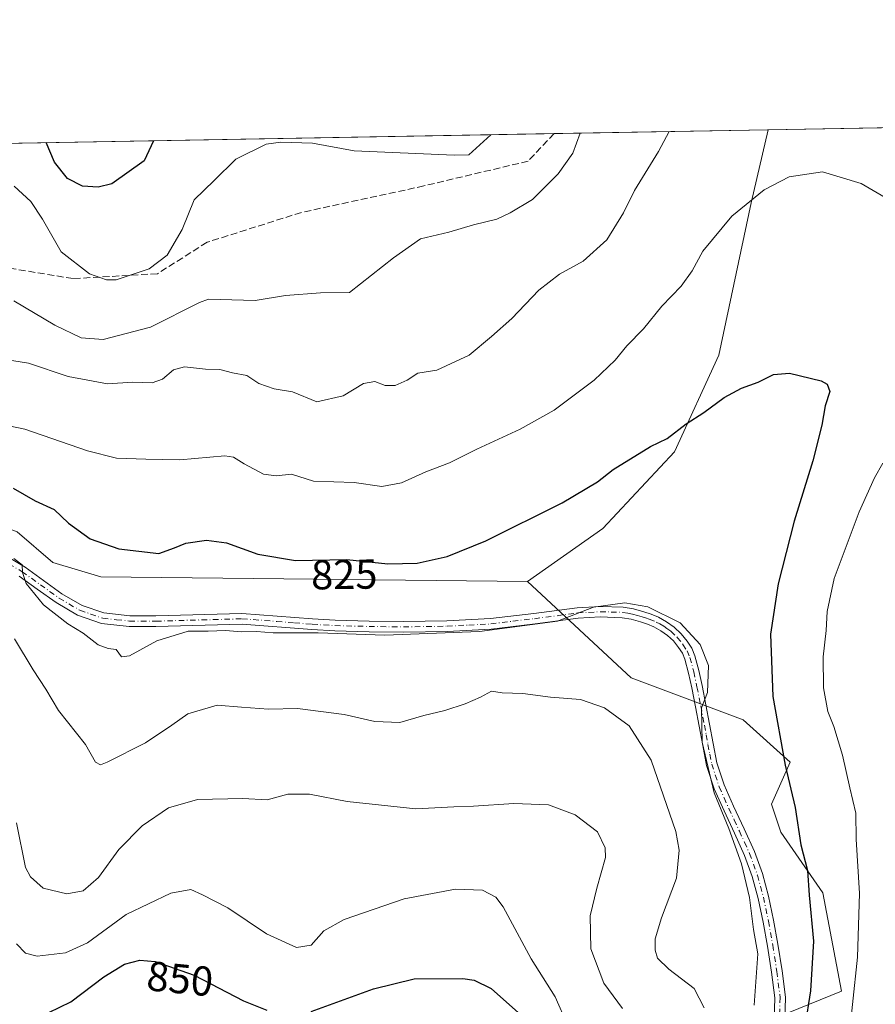
# Model space of a CAD drawing. Units: metres. Extents: x 620809 to 624254, y 4745686 to 4748060.
# Drawn here: x 622551 to 622756, y 4747824 to 4748060 of the extents above; entities that cross this region are included whole.
import ezdxf
from ezdxf.enums import TextEntityAlignment as Align

# ---------------------------------------------------------------- set-up
doc = ezdxf.new("R2010")
doc.units = ezdxf.units.M
doc.header["$MEASUREMENT"] = 0
doc.linetypes.add('DGN Style 3', pattern=[2.307223458686699, 1.648016756204785, -0.6592067024819142])
doc.linetypes.add('DGN Style 4', pattern=[2.6384748266838614, 1.318413404963828, -0.6592067024819142, 0.001648016756204785, -0.6592067024819142])
for name, color, linetype, lineweight in [('Arbolado forestal CxS', 92, 'Continuous', 0), ('Camino Cxs', 7, 'Continuous', 0), ('Camino eje', 30, 'DGN Style 4', 13), ('Comarca CxS', 21, 'Continuous', 0), ('Comunidad Autónoma CxS', 142, 'Continuous', 0), ('Curva de nivel maestra', 30, 'Continuous', 30), ('Curva de nivel normal', 30, 'Continuous', 0), ('Municipio CxS', 4, 'Continuous', 0), ('Pastizal CxS', 92, 'Continuous', 0), ('Provincia CxS', 1, 'Continuous', 0), ('Rótulo de curva de nivel directora', 7, 'Continuous', 0), ('Senda', 7, 'DGN Style 3', 0)]:
    doc.layers.add(name, color=color, linetype=linetype, lineweight=lineweight)
doc.styles.add('Style-Arial', font='txt')

# ---------------------------------------------------------------- blocks, each defined once
blk = doc.blocks.new('*U12')
at = {"layer": 'Arbolado forestal CxS', "color": 92, "linetype": 'Continuous', "lineweight": 0}
blk.add_polyline3d([(622708.0091000004, 4747956.804099999, 825.1211000000039), (622690.8136999998, 4747938.442500001, 826.5053999999947), (622672.7965000002, 4747925.773700001, 827.5350999999937), (622570.4288999997, 4747926.8671, 826.6144999999962), (622558.8750999998, 4747930.302100001, 827.6181999999973), (622550.3712999999, 4747937.6513, 827.8963999999978), (622538.1413000004, 4747942.3355, 827.8402999999962), (622526.7543000003, 4747940.690500001, 828.4079000000056), (622479.2185000004, 4747936.590299999, 824.0543000000035), (622468.3614999996, 4747938.1403, 824.3381999999983), (622458.6086999997, 4747944.8135, 824.0396999999939), (622434.0701000001, 4747962.526699999, 823.1039000000019), (622434.0676999995, 4747962.5283, 823.1040000000066), (622441.9473000001, 4747971.6975, 821.4238000000041), (622443.4775, 4747973.547499999, 820.9970999999932), (622469.1173, 4747985.1965, 816.3423999999941), (622496.5033, 4748021.709899999, 808.9753000000055), (622502.1906000003, 4748029.981799999, 806.5100999999996), (622730.5299000005, 4748034.049799999, 818.1839000000036), (622726.3914999999, 4748016.521700001, 819.6940999999933), (622718.6886999998, 4747980.036900001, 822.9560999999959)], close=True, dxfattribs=at)
blk = doc.blocks.new('*U18')
at = {"layer": 'Camino Cxs', "color": 7, "linetype": 'Continuous', "lineweight": 0}
for points in [[(622731.8701, 4747817.870100001, 828.8356000000058), (622732.0900999998, 4747825.9801, 831.2348999999958), (622731.3300999999, 4747832.090100001, 832.6328000000068), (622730.3400999998, 4747838.350099999, 832.598299999998), (622729.3101000005, 4747844.100099999, 833.4992000000058), (622728.1300999997, 4747849.770099999, 831.1802000000025), (622726.7001, 4747855.0001, 830.2140999999974), (622724.8601000002, 4747860.090100001, 830.609500000006), (622722.4401000004, 4747865.4101, 830.8839000000008), (622719.9101, 4747870.8101, 831.092300000004), (622717.5601000005, 4747876.090100001, 831.2753999999986), (622715.7200999996, 4747881.6601, 831.8073000000004), (622714.8101000005, 4747886.470100001, 831.3040000000037), (622713.9700999996, 4747891.110099999, 831.4588999999978), (622713.0800999999, 4747895.700099999, 831.5625), (622712.1801000005, 4747900.280099999, 831.5215000000027), (622711.4101, 4747903.790100001, 831.9492000000029), (622710.5301000001, 4747907.130100001, 833.2694999999949), (622709.9200999998, 4747908.550100001, 833.5665000000009), (622709.0301000001, 4747909.920100001, 833.7391000000061), (622707.7600999996, 4747911.5001, 833.7973000000056), (622706.3300999999, 4747912.840100001, 832.7158000000054), (622704.7801000001, 4747913.960100001, 831.7036999999983), (622703.0701000001, 4747914.890100001, 831.0014999999986), (622701.5301000001, 4747915.540100001, 830.729800000001), (622699.9101, 4747916.090100001, 830.6134000000021), (622697.6601, 4747916.710100001, 830.5451999999932), (622695.4700999996, 4747917.0801, 830.5954000000056), (622690.2200999996, 4747917.2501, 830.7853000000032), (622684.9001000002, 4747916.950099999, 831.2580000000017), (622674.5900999998, 4747915.5801, 833.295100000003), (622664.0701000001, 4747914.3201, 834.7578000000068), (622653.5100999996, 4747913.770099999, 837.7461000000039), (622643.0000999998, 4747913.610099999, 837.730899999995), (622634.7600999996, 4747913.700099999, 837.9257000000072), (622626.5301000001, 4747913.9301, 839.0331000000006), (622621.0601000005, 4747914.2601, 838.1143000000012), (622604.3000999996, 4747915.540100001, 835.1313999999985), (622583.6601, 4747914.960100001, 835.592300000004), (622577.2301000003, 4747914.9901, 833.6180000000023), (622570.5900999998, 4747915.710100001, 834.4646999999969), (622564.8601000002, 4747917.690099999, 836.2798999999941), (622559.7100999998, 4747920.690099999, 836.4097000000039), (622555.1801000005, 4747923.940099999, 836.7249000000012), (622550.8601000002, 4747927.030099999, 837.9526000000043)], [(622546.6401000004, 4747932.530099999, 835.7238999999972), (622552.2701000003, 4747929.170100001, 836.6886999999988), (622561.1001000004, 4747922.8301, 834.7540000000009), (622565.9200999998, 4747920.020099999, 834.497000000003), (622571.1501000002, 4747918.220100001, 832.0788000000031), (622577.3800999997, 4747917.550100001, 831.4297999999981), (622583.6300999997, 4747917.520099999, 833.561600000001), (622604.2301000003, 4747918.100099999, 833.8505000000005), (622612.7301000003, 4747917.450099999, 834.3610999999946), (622621.2301000003, 4747916.790100001, 836.4412000000011), (622626.6401000004, 4747916.470100001, 837.0883000000031), (622634.8101000005, 4747916.2401, 835.623000000007), (622642.9901000002, 4747916.1501, 835.4735999999976), (622653.4200999998, 4747916.3101, 835.3239999999934), (622663.8601000002, 4747916.860099999, 833.5688999999985), (622674.2701000003, 4747918.100099999, 832.6281000000017), (622684.6601, 4747919.4801, 831.8444000000018), (622690.1901000004, 4747919.800100001, 831.1885000000038), (622695.7301000003, 4747919.610099999, 830.3070000000008), (622698.2100999998, 4747919.200099999, 830.1227000000072), (622700.6601, 4747918.520099999, 830.0605999999971), (622702.4401000004, 4747917.9101, 830.031099999993), (622704.1801000005, 4747917.1801, 830.132700000002), (622706.1300999997, 4747916.110099999, 830.7109000000055), (622707.9501, 4747914.8101, 831.5449999999983), (622709.6300999997, 4747913.2301, 831.7148000000017), (622711.0900999998, 4747911.420100001, 831.5097999999998), (622712.1700999998, 4747909.7501, 831.0847000000067), (622712.9401000004, 4747907.960100001, 831.0351999999984), (622713.8800999997, 4747904.390100001, 830.9606000000058), (622714.6700999998, 4747900.790100001, 830.8785000000062), (622715.5701000001, 4747896.190099999, 830.7326999999932), (622716.4600999998, 4747891.5801, 830.4930000000023), (622717.3101000005, 4747886.9301, 829.9104999999981), (622718.1901000004, 4747882.300100001, 830.4994000000006), (622719.9401000004, 4747877.0101, 830.5463000000018), (622722.2200999996, 4747871.870100001, 829.7770000000019), (622724.7401000002, 4747866.470100001, 829.8105999999971), (622727.2100999998, 4747861.050100001, 829.2225999999937), (622729.1300999997, 4747855.770099999, 829.3935000000056), (622730.6101000002, 4747850.360099999, 829.8141999999935), (622731.8101000005, 4747844.5801, 831.2428999999976), (622732.8501000004, 4747838.780099999, 830.8773999999976), (622733.8501000004, 4747832.450099999, 831.7007000000012), (622734.6401000004, 4747826.110099999, 830.3902999999991), (622734.4101, 4747817.8101, 827.9219000000013)]]:
    blk.add_polyline3d(points, dxfattribs=at)

msp = doc.modelspace()

# ---------------------------------------------------------------- linework, layer by layer
at = {"layer": 'Arbolado forestal CxS', "color": 92, "linetype": 'Continuous', "lineweight": 0, "extrusion": (-0.008037009826508281, -0.000143186227136468, 0.9999676924634882), "elevation": -4876.42457785393, "flags": 128}
msp.add_lwpolyline([(622488.5672993762, 4748029.332235913), (622665.5670196165, 4748032.485535945)], dxfattribs=at)
at = {"layer": 'Arbolado forestal CxS', "color": 92, "linetype": 'Continuous', "lineweight": 0, "extrusion": (-0.1957180280852374, -0.003486653701355856, 0.9806540147923696), "elevation": -137631.9864884565, "flags": 128}
msp.add_lwpolyline([(-4736188.820401213, 693629.2708464448), (-4736188.820401213, 693681.637375436)], dxfattribs=at)
at = {"layer": 'Arbolado forestal CxS', "color": 92, "linetype": 'Continuous', "lineweight": 0}
for points in [[(622730.5299000005, 4748034.049900001, 818.1839000000036), (622726.3914999999, 4748016.521700001, 819.6940999999933), (622718.6886999998, 4747980.036900001, 822.9560999999959), (622708.0091000004, 4747956.804099999, 825.1211000000039), (622690.8136999998, 4747938.442500001, 826.5053999999947), (622672.7965000002, 4747925.773700001, 827.5350999999937)], [(622068.2673000004, 4748022.251300001, 879.8178000000044), (622357.1226000005, 4748027.397399999, 831.482799999998), (622361.1035000002, 4748010.901500001, 831.5580999999949), (622377.4341000002, 4747997.452299999, 832.2682000000059), (622434.0676999995, 4747962.5283, 823.1040000000066), (622434.0701000001, 4747962.526699999, 823.1039000000019), (622458.6086999997, 4747944.8135, 824.0396999999939), (622468.3614999996, 4747938.1403, 824.3381999999983), (622479.2185000004, 4747936.590299999, 824.0543000000035), (622526.7543000003, 4747940.690500001, 828.4079000000056), (622538.1413000004, 4747942.3355, 827.8402999999962), (622550.3712999999, 4747937.6513, 827.8963999999978), (622558.8750999998, 4747930.302100001, 827.6181999999973), (622570.4288999997, 4747926.8671, 826.6144999999962), (622672.7965000002, 4747925.773700001, 827.5350999999937), (622697.6678999999, 4747902.6425, 832.4416999999958), (622724.5425000006, 4747892.5581, 827.584400000007), (622735.7402999997, 4747882.4749, 824.6684999999999), (622731.2600999996, 4747872.3913, 826.8485999999976), (622733.4999000002, 4747865.6689, 826.7027999999991), (622743.5774999997, 4747851.1041, 823.9900999999954), (622748.0559, 4747827.575099999, 822.067599999995), (622717.8219, 4747815.251300001, 834.3641999999965)], [(622434.0676999995, 4747962.5283, 823.1040000000066), (622434.0701000001, 4747962.526699999, 823.1039000000019), (622458.6086999997, 4747944.8135, 824.0396999999939), (622468.3614999996, 4747938.1403, 824.3381999999983), (622479.2185000004, 4747936.590299999, 824.0543000000035), (622526.7543000003, 4747940.690500001, 828.4079000000056), (622538.1413000004, 4747942.3355, 827.8402999999962), (622550.3712999999, 4747937.6513, 827.8963999999978), (622558.8750999998, 4747930.302100001, 827.6181999999973), (622570.4288999997, 4747926.8671, 826.6144999999962), (622672.7965000002, 4747925.773700001, 827.5350999999937)], [(622434.0676999995, 4747962.5283, 823.1040000000066), (622434.0701000001, 4747962.526699999, 823.1039000000019), (622458.6086999997, 4747944.8135, 824.0396999999939), (622468.3614999996, 4747938.1403, 824.3381999999983), (622479.2185000004, 4747936.590299999, 824.0543000000035), (622526.7543000003, 4747940.690500001, 828.4079000000056), (622538.1413000004, 4747942.3355, 827.8402999999962), (622550.3712999999, 4747937.6513, 827.8963999999978), (622558.8750999998, 4747930.302100001, 827.6181999999973), (622570.4288999997, 4747926.8671, 826.6144999999962), (622672.7965000002, 4747925.773700001, 827.5350999999937)], [(622672.7965000002, 4747925.773700001, 827.5350999999937), (622697.6678999999, 4747902.6425, 832.4416999999958), (622724.5425000006, 4747892.5581, 827.584400000007), (622735.7402999997, 4747882.4749, 824.6684999999999), (622731.2600999996, 4747872.3913, 826.8485999999976), (622733.4999000002, 4747865.6689, 826.7027999999991), (622743.5774999997, 4747851.1041, 823.9900999999954), (622748.0559, 4747827.575099999, 822.067599999995), (622717.8219, 4747815.251300001, 834.3641999999965), (622697.6656999999, 4747805.1679, 842.3166000000057), (622684.2285000002, 4747801.8069, 848.1652000000032), (622678.6294999998, 4747800.687100001, 850.484899999996), (622674.1503, 4747791.723099999, 852.5972999999941), (622684.2281, 4747783.880899999, 848.6371999999974), (622693.1857000003, 4747768.1951, 844.3052000000026), (622702.1432999996, 4747754.7499, 841.0540999999939), (622698.7840999998, 4747742.425899999, 845.335699999996), (622692.5283000004, 4747711.573100001, 851.4217999999966), (622696.0361000003, 4747701.517899999, 852.858699999997), (622705.0708999997, 4747697.3639, 851.0534000000043), (622718.4669000005, 4747695.8969, 846.8972999999969), (622743.5743000006, 4747718.897500001, 832.6310999999987), (622758.2111000001, 4747727.375499999, 826.4858999999997)]]:
    msp.add_polyline3d(points, dxfattribs=at)
at = {"layer": 'Camino Cxs', "color": 7, "linetype": 'Continuous', "lineweight": 0}
for points in [[(622546.6401000004, 4747932.530099999, 835.7238999999972), (622552.2701000003, 4747929.170100001, 836.6886999999988), (622561.1001000004, 4747922.8301, 834.7540000000009), (622565.9200999998, 4747920.020099999, 834.497000000003), (622571.1501000002, 4747918.220100001, 832.0788000000031), (622577.3800999997, 4747917.550100001, 831.4297999999981), (622583.6300999997, 4747917.520099999, 833.561600000001), (622604.2301000003, 4747918.100099999, 833.8505000000005), (622612.7301000003, 4747917.450099999, 834.3610999999946), (622621.2301000003, 4747916.790100001, 836.4412000000011), (622626.6401000004, 4747916.470100001, 837.0883000000031), (622634.8101000005, 4747916.2401, 835.623000000007), (622642.9901000002, 4747916.1501, 835.4735999999976), (622653.4200999998, 4747916.3101, 835.3239999999934), (622663.8601000002, 4747916.860099999, 833.5688999999985), (622674.2701000003, 4747918.100099999, 832.6281000000017), (622684.6601, 4747919.4801, 831.8444000000018), (622690.1901000004, 4747919.800100001, 831.1885000000038), (622695.7301000003, 4747919.610099999, 830.3070000000008), (622698.2100999998, 4747919.200099999, 830.1227000000072), (622700.6601, 4747918.520099999, 830.0605999999971), (622702.4401000004, 4747917.9101, 830.031099999993), (622704.1801000005, 4747917.1801, 830.132700000002), (622706.1300999997, 4747916.110099999, 830.7109000000055), (622707.9501, 4747914.8101, 831.5449999999983), (622709.6300999997, 4747913.2301, 831.7148000000017), (622711.0900999998, 4747911.420100001, 831.5097999999998), (622712.1700999998, 4747909.7501, 831.0847000000067), (622712.9401000004, 4747907.960100001, 831.0351999999984), (622713.8800999997, 4747904.390100001, 830.9606000000058), (622714.6700999998, 4747900.790100001, 830.8785000000062), (622715.5701000001, 4747896.190099999, 830.7326999999932), (622716.4600999998, 4747891.5801, 830.4930000000023), (622717.3101000005, 4747886.9301, 829.9104999999981), (622718.1901000004, 4747882.300100001, 830.4994000000006), (622719.9401000004, 4747877.0101, 830.5463000000018), (622722.2200999996, 4747871.870100001, 829.7770000000019), (622724.7401000002, 4747866.470100001, 829.8105999999971), (622727.2100999998, 4747861.050100001, 829.2225999999937), (622729.1300999997, 4747855.770099999, 829.3935000000056), (622730.6101000002, 4747850.360099999, 829.8141999999935), (622731.8101000005, 4747844.5801, 831.2428999999976), (622732.8501000004, 4747838.780099999, 830.8773999999976), (622733.8501000004, 4747832.450099999, 831.7007000000012), (622734.6401000004, 4747826.110099999, 830.3902999999991), (622734.4101, 4747817.8101, 827.9219000000013)], [(622731.8701, 4747817.870100001, 828.8356000000058), (622732.0900999998, 4747825.9801, 831.2348999999958), (622731.3300999999, 4747832.090100001, 832.6328000000068), (622730.3400999998, 4747838.350099999, 832.598299999998), (622729.3101000005, 4747844.100099999, 833.4992000000058), (622728.1300999997, 4747849.770099999, 831.1802000000025), (622726.7001, 4747855.0001, 830.2140999999974), (622724.8601000002, 4747860.090100001, 830.609500000006), (622722.4401000004, 4747865.4101, 830.8839000000008), (622719.9101, 4747870.8101, 831.092300000004), (622717.5601000005, 4747876.090100001, 831.2753999999986), (622715.7200999996, 4747881.6601, 831.8073000000004), (622714.8101000005, 4747886.470100001, 831.3040000000037), (622713.9700999996, 4747891.110099999, 831.4588999999978), (622713.0800999999, 4747895.700099999, 831.5625), (622712.1801000005, 4747900.280099999, 831.5215000000027), (622711.4101, 4747903.790100001, 831.9492000000029), (622710.5301000001, 4747907.130100001, 833.2694999999949), (622709.9200999998, 4747908.550100001, 833.5665000000009), (622709.0301000001, 4747909.920100001, 833.7391000000061), (622707.7600999996, 4747911.5001, 833.7973000000056), (622706.3300999999, 4747912.840100001, 832.7158000000054), (622704.7801000001, 4747913.960100001, 831.7036999999983), (622703.0701000001, 4747914.890100001, 831.0014999999986), (622701.5301000001, 4747915.540100001, 830.729800000001), (622699.9101, 4747916.090100001, 830.6134000000021), (622697.6601, 4747916.710100001, 830.5451999999932), (622695.4700999996, 4747917.0801, 830.5954000000056), (622690.2200999996, 4747917.2501, 830.7853000000032), (622684.9001000002, 4747916.950099999, 831.2580000000017), (622674.5900999998, 4747915.5801, 833.295100000003), (622664.0701000001, 4747914.3201, 834.7578000000068), (622653.5100999996, 4747913.770099999, 837.7461000000039), (622643.0000999998, 4747913.610099999, 837.730899999995), (622634.7600999996, 4747913.700099999, 837.9257000000072), (622626.5301000001, 4747913.9301, 839.0331000000006), (622621.0601000005, 4747914.2601, 838.1143000000012), (622604.3000999996, 4747915.540100001, 835.1313999999985), (622583.6601, 4747914.960100001, 835.592300000004), (622577.2301000003, 4747914.9901, 833.6180000000023), (622570.5900999998, 4747915.710100001, 834.4646999999969), (622564.8601000002, 4747917.690099999, 836.2798999999941), (622559.7100999998, 4747920.690099999, 836.4097000000039), (622555.1801000005, 4747923.940099999, 836.7249000000012), (622550.8601000002, 4747927.030099999, 837.9526000000043)]]:
    msp.add_polyline3d(points, dxfattribs=at)
at = {"layer": 'Camino eje', "color": 30, "linetype": 'DGN Style 4', "lineweight": 13}
msp.add_polyline3d([(622546.0201000003, 4747931.4101, 836.9477999999945), (622551.5651000004, 4747928.100099999, 837.1579999999958), (622553.7651000004, 4747926.520099999, 836.7566999999982), (622555.9250999996, 4747924.975099999, 835.8894), (622560.4051000001, 4747921.7601, 835.4663), (622565.3901000004, 4747918.8551, 835.2878999999957), (622568.0050999997, 4747917.9551, 833.2372999999934), (622570.8701, 4747916.965100001, 832.7317999999942), (622574.1901000004, 4747916.6051, 832.3629999999977), (622577.3051000005, 4747916.270099999, 832.4853000000003), (622583.6451000003, 4747916.2401, 834.5635000000038), (622604.2651000004, 4747916.8201, 834.2204000000056), (622612.6350999996, 4747916.1801, 834.9541000000027), (622616.8850999996, 4747915.850099999, 836.2749000000041), (622621.1451000003, 4747915.5251, 837.2847000000039), (622623.8501000004, 4747915.3651, 837.755099999995), (622626.5850999998, 4747915.200099999, 838.0608000000066), (622634.7851, 4747914.970100001, 836.7731000000058), (622642.9951, 4747914.880100001, 836.6024000000034), (622653.4650999998, 4747915.040100001, 836.5353000000032), (622658.6851000005, 4747915.315099999, 834.1827999999952), (622663.9650999998, 4747915.590100001, 834.1803999999976), (622669.2251000004, 4747916.220100001, 834.0755999999965), (622674.4301000005, 4747916.840100001, 832.7995999999986), (622684.7801000001, 4747918.215100001, 831.4177999999956), (622687.4401000004, 4747918.3651, 831.1852999999975), (622690.2050999999, 4747918.5251, 830.9355999999971), (622692.8300999999, 4747918.440099999, 830.6435999999959), (622695.6001000004, 4747918.345100001, 830.4247999999934), (622696.8400999998, 4747918.140100001, 830.3487000000023), (622697.9351000005, 4747917.9551, 830.2964999999967), (622699.1601, 4747917.6151, 830.2657999999938), (622700.2851, 4747917.3051, 830.2666999999929), (622701.0950999996, 4747917.030099999, 830.301900000006), (622701.9851000002, 4747916.725099999, 830.3521000000038), (622703.6250999998, 4747916.0351, 830.6149000000005), (622704.4801000003, 4747915.5701, 830.881899999993), (622705.4550999999, 4747915.0351, 831.2618999999977), (622706.2301000003, 4747914.475099999, 831.7011000000057), (622707.1401000004, 4747913.825099999, 832.2949999999983), (622708.6951000001, 4747912.3651, 832.6674999999959), (622710.0601000005, 4747910.670100001, 832.5454000000027), (622711.0450999998, 4747909.1501, 832.2565000000033), (622711.7351000002, 4747907.545100001, 832.0034000000014), (622712.6451000003, 4747904.090100001, 831.1356999999989), (622713.4250999996, 4747900.5351, 831.1380000000064), (622714.3251, 4747895.9451, 831.1432999999961), (622715.2150999998, 4747891.345100001, 830.9695000000065), (622715.6401000004, 4747889.020099999, 830.687300000005), (622716.0601000005, 4747886.700099999, 830.5945999999968), (622716.5000999998, 4747884.3851, 830.8540999999968), (622716.9550999999, 4747881.9801, 830.9861999999994), (622718.7500999998, 4747876.550100001, 830.9055999999982), (622719.9250999996, 4747873.9101, 830.5096000000049), (622721.0651000004, 4747871.340100001, 830.3748999999953), (622722.3300999999, 4747868.640100001, 830.1088000000018), (622723.5900999998, 4747865.940099999, 830.289300000004), (622724.8000999996, 4747863.280099999, 830.3960999999982), (622726.0351, 4747860.5701, 829.9140000000043), (622726.9550999999, 4747858.0251, 829.4714999999997), (622727.9151, 4747855.3851, 829.5412999999971), (622729.3701, 4747850.065099999, 830.4694000000018), (622730.5601000005, 4747844.340100001, 832.3583999999975), (622731.5950999996, 4747838.565099999, 831.622199999998), (622732.5900999998, 4747832.270099999, 831.796199999997), (622733.3651000002, 4747826.045100001, 830.679099999994), (622733.2500999998, 4747821.895099999, 828.7642999999953)], dxfattribs=at)
at = {"layer": 'Comarca CxS', "color": 21, "linetype": 'Continuous', "lineweight": 0, "flags": 128}
msp.add_lwpolyline([(622335.4060000001, 4747836.814), (622362.4589999988, 4747872.361), (622395.0639999995, 4747915.528000002), (622420.1890000014, 4747946.202999999), (622426.0060000009, 4747952.974000001), (622426.5850000011, 4747953.648), (622429.2439999998, 4747956.743), (622442.0000000009, 4747971.595000001), (622443.5379999991, 4747973.453000001), (622466.6370000008, 4748001.368000002), (622487.8580241209, 4748029.72650522), (624211.8400009454, 4748060.439982492)], dxfattribs=at)
at = {"layer": 'Comunidad Autónoma CxS', "color": 142, "linetype": 'Continuous', "lineweight": 0, "flags": 128}
msp.add_lwpolyline([(622558.3105016598, 4745716.837698733), (620849.2300009201, 4745686.379982517), (620845.8286791913, 4745880.096636017), (620827.35308133, 4746932.336041096), (620808.6100009204, 4747999.809982492), (622487.8580241209, 4748029.72650522), (624211.8400009454, 4748060.439982492), (624253.6300009444, 4745747.049982513), (622662.5443614724, 4745718.695157656)], close=True, dxfattribs=at)
at = {"layer": 'Curva de nivel maestra', "color": 30, "linetype": 'Continuous', "lineweight": 30, "flags": 128}
for points, elevation in [([(622583.0447000006, 4748031.422300001), (622580.8499999996, 4748026.630100001), (622573.0499999998, 4748021.130100001), (622569.7599999999, 4748020.300100001), (622566.0499999998, 4748020.540100001), (622562.4000000004, 4748022.360099999), (622559.2999999998, 4748026.2501), (622557.2944, 4748030.963500001)], 800), ([(622549.3799999999, 4747948.170100001), (622554.6699999999, 4747945.120100001), (622559.2300000006, 4747943.0001), (622562.6600000003, 4747939.710100001), (622567.8700000001, 4747935.970100001), (622574.7699999996, 4747933.5601), (622584.3399999999, 4747932.470100001), (622588.1200000001, 4747933.790100001), (622590.7999999998, 4747934.9101), (622595.75, 4747935.700099999), (622600.54, 4747935.0001), (622608.0999999996, 4747932.290100001), (622617.1399999997, 4747930.8201), (622629.4100000003, 4747931.0001), (622639.2599999999, 4747929.9801), (622646.3399999999, 4747930.130100001), (622653.5099999999, 4747931.720100001), (622662.7599999999, 4747935.540100001), (622681.0499999998, 4747944.590100001), (622689.5599999996, 4747949.6801), (622693.3099999996, 4747952.630100001), (622702.2699999996, 4747958.1601), (622706.29, 4747960.0601), (622710.8700000001, 4747963.520099999), (622715.0700000003, 4747966.3101), (622719.9100000003, 4747969.880100001), (622724.1299999999, 4747972.130100001), (622728.1299999999, 4747973.5601), (622731.7999999998, 4747975.4101), (622735.5899999999, 4747975.7401), (622743.2400000002, 4747973.890100001), (622744.6600000003, 4747973.100099999), (622745.2699999996, 4747971.300100001), (622744.1600000003, 4747967.850099999), (622743.3799999999, 4747963.2501), (622741.2000000002, 4747954.6501), (622736.7000000002, 4747940.220100001), (622732.8700000001, 4747925.2301), (622731.0599999996, 4747913.140100001), (622731.6399999997, 4747898.220100001), (622734.5999999996, 4747881.7401), (622736.9900000002, 4747871.5801), (622738.3300000001, 4747862.600099999), (622739.9500000002, 4747856.440099999), (622740.3600000005, 4747850.600099999), (622741.3899999997, 4747839.540100001), (622740.6799999997, 4747827.610099999), (622739.2999999998, 4747819.0001)], 825), ([(622557.9900000002, 4747822.4001), (622563.2400000002, 4747824.960100001), (622571.1699999999, 4747830.970100001), (622576.1399999997, 4747834.0101), (622579.7999999998, 4747835.0101), (622583.4600000001, 4747834.6501), (622592.8300000001, 4747831.380100001), (622604.6100000005, 4747825.2601), (622610.2800000003, 4747822.960100001)], 850), ([(622620.9000000004, 4747822.6801), (622635.7999999998, 4747828.140100001), (622645.6200000001, 4747830.5101), (622657.29, 4747830.550100001), (622660, 4747830.1601), (622664.0499999998, 4747828.170100001), (622670.5800000001, 4747822.370100001)], 850)]:
    msp.add_lwpolyline(points, dxfattribs=dict(at, elevation=elevation))
at = {"layer": 'Curva de nivel normal', "color": 30, "linetype": 'Continuous', "lineweight": 0, "flags": 128}
for points, elevation in [([(622547.5800000001, 4747978.960000001), (622553.0899999999, 4747978.100000001), (622562.6299999999, 4747974.890000001), (622572.0199999996, 4747973.130000001), (622578.1200000001, 4747973.51), (622582.7599999999, 4747973.380000001), (622585.25, 4747974.289999999), (622587.8600000005, 4747976.5), (622590.4900000002, 4747977.199999999), (622595.54, 4747976.680000001), (622599.0099999999, 4747976.560000001), (622602.0099999999, 4747975.800000001), (622605.4699999997, 4747975.109999999), (622608.3600000005, 4747973.199999999), (622611.9900000002, 4747971.960000001), (622616.4400000004, 4747971.210000001), (622622.2599999999, 4747968.850000001), (622628.5700000003, 4747970.24), (622633.4000000004, 4747973.25), (622636.1799999997, 4747973.680000001), (622638.6100000005, 4747972.730000001), (622641, 4747972.77), (622643.9100000003, 4747974.02), (622646.4600000001, 4747975.680000001), (622651.04, 4747976.41), (622658.7599999999, 4747980.01), (622664.0999999996, 4747984.49), (622669.04, 4747988.83), (622675.5199999996, 4747995.59), (622680.4600000001, 4747999.430000001), (622686.1299999999, 4748002.529999999), (622691.7999999998, 4748007.680000001), (622695.7999999998, 4748014.119999999), (622698.4400000004, 4748019.49), (622704.1699999999, 4748028.83), (622706.7692999998, 4748033.626399999)], 815), ([(622685.3875000002, 4748033.2455), (622683.6500000004, 4748028.460000001), (622680.1500000004, 4748023.449999999), (622673.9600000001, 4748017.300000001), (622668.5999999996, 4748014.119999999), (622665.3899999997, 4748012.65), (622659.8200000003, 4748011.27), (622653.8700000001, 4748009.52), (622647.0700000003, 4748007.880000001), (622640.6200000001, 4748003.32), (622630.0499999998, 4747995.02), (622623.1500000004, 4747994.970000001), (622614.7199999997, 4747994.300000001), (622607.4600000001, 4747993.109999999), (622596.25, 4747993.470000001), (622594.1299999999, 4747992.66), (622582.3499999996, 4747986.730000001), (622571, 4747983.76), (622565.7000000002, 4747984.16), (622559.4100000003, 4747987.199999999), (622549.5599999996, 4747993.02)], 810), ([(622663.9395000003, 4748032.863399999), (622658.6900000004, 4748028.02), (622655.2199999997, 4748027.960000001), (622631.1900000004, 4748028.99), (622621.2300000006, 4748030.800000001), (622613.6399999997, 4748031.060000001), (622610.0800000001, 4748030.57), (622602.7800000003, 4748027.02), (622597.6200000001, 4748021.880000001), (622592.7999999998, 4748017.230000001), (622589.9600000001, 4748010.140000001), (622586.3399999999, 4748003.970000001), (622582.0099999999, 4748000.689999999), (622574.0800000001, 4747998.060000001), (622571.79, 4747998.039999999), (622567.6900000004, 4747999.52), (622560.9199999999, 4748004.76), (622556.4400000004, 4748012.640000001), (622553.6299999999, 4748016.859999999), (622549.5999999996, 4748020.5)], 805), ([(622548.3600000005, 4747963.100000001), (622552.1799999997, 4747962.300000001), (622567.2599999999, 4747957.050000001), (622574.1799999997, 4747955.310000001), (622581.2000000002, 4747955.060000001), (622589.3399999999, 4747954.9), (622600.1399999997, 4747955.92), (622602.25, 4747955.59), (622604.8399999999, 4747953.949999999), (622609.4699999997, 4747951.460000001), (622612.4600000001, 4747951.109999999), (622616.1299999999, 4747951.5), (622621.4699999997, 4747949.850000001), (622631.1600000003, 4747949.529999999), (622637.7999999998, 4747948.560000001), (622642.5199999996, 4747949.42), (622648.3700000001, 4747952.029999999), (622654.0599999996, 4747954.230000001), (622660.5999999996, 4747957.52), (622671, 4747962.25), (622679.1299999999, 4747966.859999999), (622688.7999999998, 4747974.039999999), (622693.7999999998, 4747978.779999999), (622696.5599999996, 4747982.24), (622700.6100000005, 4747986.289999999), (622704.9800000006, 4747991.730000001), (622709.6200000001, 4747996.539999999), (622712.2599999999, 4748000.27), (622714.8399999999, 4748004.970000001), (622721.8200000003, 4748013.32), (622729.5499999998, 4748019.66), (622735.5599999996, 4748022.75), (622743.5300000003, 4748023.99), (622752.8300000001, 4748021.15), (622759.4900000002, 4748017.24)], 820), ([(622757.9800000006, 4747954.119999999), (622755.9800000006, 4747950.57), (622752.2999999998, 4747942.449999999), (622746.3700000001, 4747926.480000001), (622744.6200000001, 4747918.58), (622744.4500000002, 4747914.02), (622743.6799999997, 4747907.680000001), (622743.8099999996, 4747900.25), (622744.7800000003, 4747894.58), (622746.2699999996, 4747890.960000001), (622748.3300000001, 4747884.16), (622750.0499999998, 4747876.310000001), (622751.5599999996, 4747870.25), (622751.5800000001, 4747864.01), (622752.3799999999, 4747851), (622751.9000000004, 4747835.680000001), (622749.4900000002, 4747813.039999999), (622749.7000000002, 4747798.350000001), (622751.5199999996, 4747786.92), (622754.3499999996, 4747773.76), (622758.54, 4747765.289999999)], 820), ([(622549.5199999996, 4747931.300000001), (622551.5700000003, 4747929.789999999), (622551.6699999999, 4747927.930000001), (622552.4800000006, 4747925.279999999), (622556.6799999997, 4747920.189999999), (622562.4900000002, 4747915.609999999), (622566.2000000002, 4747913.350000001), (622569.7699999996, 4747910.600000001), (622572.1500000004, 4747909.710000001), (622574.0999999996, 4747909.49), (622575.3600000005, 4747907.680000001), (622577.2800000003, 4747907.930000001), (622583.8300000001, 4747911.52), (622591.3899999997, 4747913.82), (622596.1799999997, 4747913.84), (622600.3399999999, 4747914.01), (622604.1799999997, 4747913.699999999), (622607.7999999998, 4747913.75), (622611.7999999998, 4747913.449999999), (622622.5700000003, 4747913.42), (622638.5599999996, 4747912.91), (622661.2699999996, 4747913.76), (622679.9400000004, 4747916.25), (622688.6399999997, 4747919.640000001), (622696.0899999999, 4747920.609999999), (622701.5999999996, 4747919.720000001), (622709.3600000005, 4747915.810000001), (622714.2199999997, 4747910.680000001), (622716.2100000001, 4747905.65), (622715.9600000001, 4747899.130000001), (622714.4800000006, 4747895.49), (622714.7000000002, 4747887.210000001), (622717.5800000001, 4747875.119999999), (622721.0700000003, 4747866.58), (622724.1399999997, 4747858.100000001), (622726.0099999999, 4747849.970000001), (622727.0099999999, 4747842.33), (622728.04, 4747836.49), (622727.1100000005, 4747824.230000001)], 830), ([(622715.1799999997, 4747823.59), (622712.7800000003, 4747828.15), (622706.6399999997, 4747832.789999999), (622703.9800000006, 4747835.430000001), (622703.4000000004, 4747837.34), (622703.4299999997, 4747840.119999999), (622704.9000000004, 4747845.119999999), (622708.5199999996, 4747854.630000001), (622709.1399999997, 4747861.359999999), (622708.3399999999, 4747865.789999999), (622702.4400000004, 4747882.9), (622697.1799999997, 4747891.16), (622691.2199999997, 4747895.460000001), (622685.4600000001, 4747897.430000001), (622678.3099999996, 4747898.050000001), (622671.6600000003, 4747898.91), (622666.7000000002, 4747899.029999999), (622664.1200000001, 4747899.460000001), (622661.5, 4747898.029999999), (622657.8399999999, 4747896.4), (622652.9600000001, 4747894.84), (622647.9199999999, 4747893.640000001), (622642.1299999999, 4747891.99), (622636.1200000001, 4747892.180000001), (622628.79, 4747893.9), (622617.6200000001, 4747895.32), (622610.6799999997, 4747895.119999999), (622604.1500000004, 4747895.600000001), (622598.3399999999, 4747896.130000001), (622591.2800000003, 4747894.039999999), (622587.4600000001, 4747891.350000001), (622581.1299999999, 4747887.119999999), (622571.9699999997, 4747882.41), (622570.3499999996, 4747881.84), (622569.1500000004, 4747882.41), (622566.7699999996, 4747886.66), (622560.2599999999, 4747894.859999999), (622557.2599999999, 4747899.92), (622554.2000000002, 4747904.59), (622549.6799999997, 4747912.02)], 835), ([(622550.2100000001, 4747867.92), (622552.3799999999, 4747857.220000001), (622553.54, 4747854.930000001), (622556.5700000003, 4747852.24), (622562.2599999999, 4747850.91), (622566.1699999999, 4747851.600000001), (622569.9000000004, 4747854.810000001), (622574.7300000006, 4747861.49), (622580.3499999996, 4747867.210000001), (622586.6799999997, 4747871.470000001), (622593.5999999996, 4747873.49), (622604.4600000001, 4747873.720000001), (622610.3399999999, 4747873.42), (622615.2999999998, 4747874.77), (622620.5199999996, 4747874.76), (622629.5300000003, 4747872.980000001), (622645.9800000006, 4747871.289999999), (622655.1299999999, 4747871.699999999), (622659.7999999998, 4747871.859999999), (622669.4600000001, 4747872.51), (622677.8200000003, 4747872.210000001), (622684.2400000002, 4747869.859999999), (622689.5499999998, 4747865.779999999), (622691.3799999999, 4747861.9), (622691.5099999999, 4747859.630000001), (622689.4000000004, 4747852.25), (622687.7800000003, 4747845.59), (622688, 4747837.720000001), (622691.0999999996, 4747829.470000001), (622695.5199999996, 4747823.390000001)], 840), ([(622550.2300000006, 4747838.92), (622552.3200000003, 4747836.67), (622555.1600000003, 4747835.960000001), (622561.9600000001, 4747836.76), (622567.2400000002, 4747839.140000001), (622576.54, 4747845.92), (622587.1900000004, 4747851.039999999), (622592.0300000003, 4747851.890000001), (622594.8300000001, 4747850.680000001), (622600.8899999997, 4747847.550000001), (622610.1600000003, 4747841.300000001), (622617.3300000001, 4747838.029999999), (622620.9100000003, 4747838.609999999), (622623.9100000003, 4747841.980000001), (622628.7999999998, 4747844.720000001), (622643.2199999997, 4747849.67), (622655.5, 4747852.039999999), (622661.9400000004, 4747851.76), (622665.1500000004, 4747850.08), (622666.9600000001, 4747847.800000001), (622673.6699999999, 4747835.300000001), (622679.3799999999, 4747826.17), (622682.3600000005, 4747819.49)], 845)]:
    msp.add_lwpolyline(points, dxfattribs=dict(at, elevation=elevation))
at = {"layer": 'Municipio CxS', "color": 4, "linetype": 'Continuous', "lineweight": 0, "flags": 128}
msp.add_lwpolyline([(622335.4060000001, 4747836.814), (622362.4589999988, 4747872.361), (622395.0639999995, 4747915.528000002), (622420.1890000014, 4747946.202999999), (622426.0060000009, 4747952.974000001), (622426.5850000011, 4747953.648), (622429.2439999998, 4747956.743), (622442.0000000009, 4747971.595000001), (622443.5379999991, 4747973.453000001), (622466.6370000008, 4748001.368000002), (622487.8580241209, 4748029.72650522), (624211.8400009454, 4748060.439982492)], dxfattribs=at)
at = {"layer": 'Pastizal CxS', "color": 92, "linetype": 'Continuous', "lineweight": 0, "extrusion": (0.1485121835285821, 0.002645814308982406, 0.9889070386088954), "elevation": 105854.5949765917, "flags": 128}
msp.add_lwpolyline([(4736188.260857921, -699240.2181396896), (4736188.26085792, -699327.37089592)], dxfattribs=at)
at = {"layer": 'Pastizal CxS', "color": 92, "linetype": 'Continuous', "lineweight": 0}
for points in [[(622717.8219, 4747815.251300001, 834.3641999999965), (622748.0559, 4747827.575099999, 822.067599999995), (622743.5774999997, 4747851.1041, 823.9900999999954), (622733.4999000002, 4747865.6689, 826.7027999999991), (622731.2600999996, 4747872.3913, 826.8485999999976), (622735.7402999997, 4747882.4749, 824.6684999999999), (622724.5425000006, 4747892.5581, 827.584400000007), (622697.6678999999, 4747902.6425, 832.4416999999958), (622672.7965000002, 4747925.773700001, 827.5350999999937), (622690.8136999998, 4747938.442500001, 826.5053999999947), (622708.0091000004, 4747956.804099999, 825.1211000000039), (622718.6886999998, 4747980.036900001, 822.9560999999959), (622726.3914999999, 4748016.521700001, 819.6940999999933), (622730.5299000005, 4748034.049799999, 818.1839000000036), (622826.4676000001, 4748035.759, 803.0703000000068)], [(622730.5299000005, 4748034.049900001, 818.1839000000036), (622726.3914999999, 4748016.521700001, 819.6940999999933), (622718.6886999998, 4747980.036900001, 822.9560999999959), (622708.0091000004, 4747956.804099999, 825.1211000000039), (622690.8136999998, 4747938.442500001, 826.5053999999947), (622672.7965000002, 4747925.773700001, 827.5350999999937)], [(622672.7965000002, 4747925.773700001, 827.5350999999937), (622697.6678999999, 4747902.6425, 832.4416999999958), (622724.5425000006, 4747892.5581, 827.584400000007), (622735.7402999997, 4747882.4749, 824.6684999999999), (622731.2600999996, 4747872.3913, 826.8485999999976), (622733.4999000002, 4747865.6689, 826.7027999999991), (622743.5774999997, 4747851.1041, 823.9900999999954), (622748.0559, 4747827.575099999, 822.067599999995), (622717.8219, 4747815.251300001, 834.3641999999965), (622697.6656999999, 4747805.1679, 842.3166000000057), (622684.2285000002, 4747801.8069, 848.1652000000032), (622678.6294999998, 4747800.687100001, 850.484899999996), (622674.1503, 4747791.723099999, 852.5972999999941), (622684.2281, 4747783.880899999, 848.6371999999974), (622693.1857000003, 4747768.1951, 844.3052000000026), (622702.1432999996, 4747754.7499, 841.0540999999939), (622698.7840999998, 4747742.425899999, 845.335699999996), (622692.5283000004, 4747711.573100001, 851.4217999999966), (622696.0361000003, 4747701.517899999, 852.858699999997), (622705.0708999997, 4747697.3639, 851.0534000000043), (622718.4669000005, 4747695.8969, 846.8972999999969), (622743.5743000006, 4747718.897500001, 832.6310999999987), (622758.2111000001, 4747727.375499999, 826.4858999999997)]]:
    msp.add_polyline3d(points, dxfattribs=at)
at = {"layer": 'Provincia CxS', "color": 1, "linetype": 'Continuous', "lineweight": 0, "flags": 128}
msp.add_lwpolyline([(622558.3105016598, 4745716.837698733), (620849.2300009201, 4745686.379982517), (620845.8286791913, 4745880.096636017), (620827.35308133, 4746932.336041096), (620808.6100009204, 4747999.809982492), (622487.8580241209, 4748029.72650522), (624211.8400009454, 4748060.439982492), (624253.6300009444, 4745747.049982513), (622662.5443614724, 4745718.695157656)], close=True, dxfattribs=at)
at = {"layer": 'Senda', "color": 7, "linetype": 'DGN Style 3', "lineweight": 0}
msp.add_polyline3d([(622679.1845000006, 4748033.1351, 817.3616999999941), (622672.9167, 4748026.5373, 816.457899999994), (622647.9134999998, 4748020.5843, 816.9716999999946), (622618.5447000006, 4748014.234300001, 816.4303999999976), (622595.9227, 4748007.090500001, 817.9643999999971), (622584.0164999999, 4747999.549900001, 819.2556999999942), (622563.7757000001, 4747998.359300001, 819.7621000000072), (622541.9477000004, 4748001.931100001, 820.0587999999989), (622530.4382999997, 4747994.7873, 816.1497999999993), (622513.7695000004, 4747982.881100001, 816.5525999999954), (622468.1287000002, 4747970.5779, 830.5326999999961), (622420.9801000003, 4747960.700099999, 832.1500999999989)], dxfattribs=at)

# ---------------------------------------------------------------- block references
at = {"layer": 'Arbolado forestal CxS', "color": 92, "linetype": 'Continuous', "lineweight": 0}
msp.add_blockref('*U12', (0, 0), dxfattribs=at)
at = {"layer": 'Camino Cxs', "color": 7, "linetype": 'Continuous', "lineweight": 0}
msp.add_blockref('*U18', (0, 0), dxfattribs=at)

# ---------------------------------------------------------------- texts
at = {"layer": 'Rótulo de curva de nivel directora', "color": 7, "linetype": 'Continuous', "lineweight": 0, "style": 'Style-Arial'}
for s, rotation, p in [('825', 0.8406437569644043, (622628.8148559426, 4747927.453854267)), ('850', 354.3825902105847, (622589.4174725787, 4747830.517054358))]:
    msp.add_text(s, height=7.000000000000002, rotation=rotation, dxfattribs=at).set_placement(p, align=Align.MIDDLE_CENTER)

doc.saveas('drawing.dxf')
